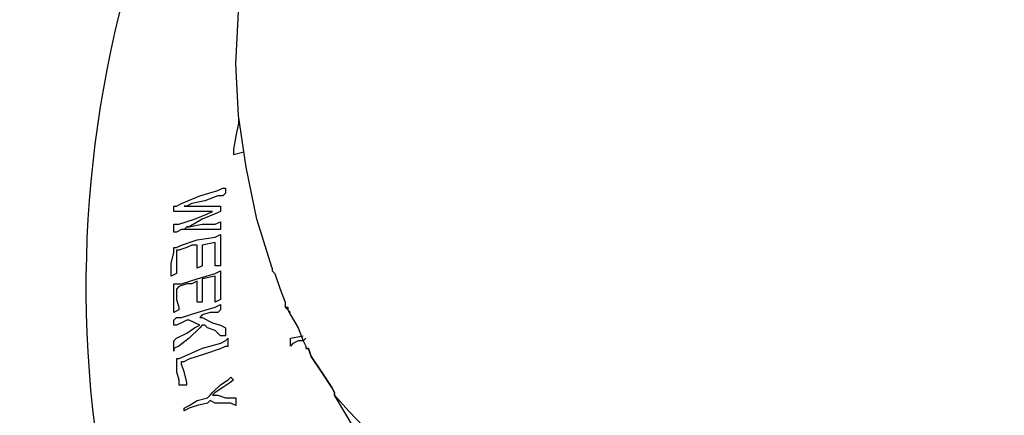
# Model space of a CAD drawing. Units: millimetres. Extents: x -62 to 132, y -77 to 115.
# Drawn here: x 51 to 61, y 97 to 101 of the extents above; entities that cross this region are included whole.
import ezdxf

# ---------------------------------------------------------------- set-up
doc = ezdxf.new("R2010")
doc.units = ezdxf.units.MM
doc.header["$MEASUREMENT"] = 0
doc.layers.add('layer 1', color=7, linetype='Continuous')

msp = doc.modelspace()

# ---------------------------------------------------------------- linework, layer by layer
at = {"layer": 'layer 1', "lineweight": 25}
for points, knots in [([(57.3326, 108.4743), (57.3326, 108.4743), (57.2807, 108.4483), (57.2807, 108.4483), (57.2807, 108.4483), (57.2028, 108.3704), (57.2028, 108.3704), (57.2028, 108.3704), (56.969, 108.1885), (56.969, 108.1885), (56.969, 108.1885), (56.8651, 108.1106), (56.8651, 108.1106), (56.8651, 108.1106), (56.8131, 108.0587), (56.8131, 108.0587), (56.8131, 108.0587), (56.7871, 108.0327), (56.7871, 108.0327), (56.7871, 108.0327), (56.7352, 107.9807), (56.7352, 107.9807), (56.7352, 107.9807), (56.5014, 107.7729), (56.5014, 107.7729), (56.5014, 107.7729), (56.3975, 107.669), (56.3975, 107.669), (56.3975, 107.669), (56.3196, 107.617), (56.3196, 107.617), (56.3196, 107.617), (56.2936, 107.5911), (56.2936, 107.5911), (56.2936, 107.5911), (56.2676, 107.5391), (56.2676, 107.5391), (56.2676, 107.5391), (56.1637, 107.4612), (56.1637, 107.4612), (56.1637, 107.4612), (56.0598, 107.3573), (56.0598, 107.3573), (56.0598, 107.3573), (55.9559, 107.2534), (55.9559, 107.2534), (55.9559, 107.2534), (55.8779, 107.1754), (55.8779, 107.1754), (55.8779, 107.1754), (55.852, 107.1495), (55.852, 107.1495), (55.852, 107.1495), (55.852, 107.1235), (55.852, 107.1235), (55.852, 107.1235), (55.8, 107.0715), (55.8, 107.0715), (55.8, 107.0715), (55.7221, 106.9936), (55.7221, 106.9936), (55.7221, 106.9936), (55.5402, 106.7858), (55.5402, 106.7858), (55.5402, 106.7858), (55.4623, 106.7079), (55.4623, 106.7079), (55.4623, 106.7079), (55.4363, 106.6819), (55.4363, 106.6819), (52.386, 103.8449), (51.1125, 99.582), (52.1113, 95.5379), (52.1113, 95.5379), (52.1373, 95.486), (52.1373, 95.486), (52.1373, 95.486), (52.1633, 95.3821), (52.1633, 95.3821), (52.1633, 95.3821), (52.2412, 95.1742), (52.2412, 95.1742), (52.2412, 95.1742), (52.3451, 94.9405), (52.3451, 94.9405), (52.3451, 94.9405), (52.449, 94.6547), (52.449, 94.6547), (52.449, 94.6547), (52.5529, 94.317), (52.5529, 94.317), (52.5529, 94.317), (52.8127, 93.6157), (52.8127, 93.6157), (52.8127, 93.6157), (53.0725, 92.8883), (53.0725, 92.8883), (53.0725, 92.8883), (53.2024, 92.5766), (53.2024, 92.5766), (53.2024, 92.5766), (53.3063, 92.2649), (53.3063, 92.2649), (53.3063, 92.2649), (53.4102, 92.0311), (53.4102, 92.0311), (53.4102, 92.0311), (53.4621, 91.8233), (53.4621, 91.8233), (53.4621, 91.8233), (53.5141, 91.7194), (53.5141, 91.7194), (53.5141, 91.7194), (53.5401, 91.6674), (53.5401, 91.6674), (55.6055, 87.4713), (60.2283, 85.1887), (64.8139, 86.1084), (64.8139, 86.1084), (65.7231, 86.2123), (65.7231, 86.2123), (65.7231, 86.2123), (66.6063, 86.3682), (66.6063, 86.3682), (66.6063, 86.3682), (67.5155, 86.55), (67.5155, 86.55), (67.5155, 86.55), (68.3987, 86.7838), (68.3987, 86.7838), (68.3987, 86.7838), (69.3079, 87.0696), (69.3079, 87.0696), (69.3079, 87.0696), (70.1911, 87.3813), (70.1911, 87.3813), (70.1911, 87.3813), (71.0743, 87.719), (71.0743, 87.719), (71.0743, 87.719), (71.9315, 88.1086), (71.9315, 88.1086), (71.9315, 88.1086), (72.7887, 88.5242), (72.7887, 88.5242), (72.7887, 88.5242), (73.62, 88.9918), (73.62, 88.9918), (73.62, 88.9918), (74.4512, 89.4854), (74.4512, 89.4854), (74.4512, 89.4854), (75.2305, 90.0309), (75.2305, 90.0309), (75.2305, 90.0309), (76.0098, 90.5764), (76.0098, 90.5764), (76.0098, 90.5764), (76.7372, 91.1739), (76.7372, 91.1739), (76.7372, 91.1739), (77.4645, 91.7973), (77.4645, 91.7973), (77.4645, 91.7973), (78.1399, 92.4467), (78.1399, 92.4467), (78.1399, 92.4467), (78.7893, 93.1221), (78.7893, 93.1221), (78.7893, 93.1221), (79.3868, 93.8235), (79.3868, 93.8235), (79.3868, 93.8235), (79.9583, 94.5508), (79.9583, 94.5508), (79.9583, 94.5508), (80.4778, 95.3041), (80.4778, 95.3041), (80.4778, 95.3041), (80.9714, 96.0834), (80.9714, 96.0834), (80.9714, 96.0834), (81.0753, 96.2653), (81.0753, 96.2653), (81.0753, 96.2653), (81.1012, 96.3172), (81.1012, 96.3172), (81.1012, 96.3172), (81.1272, 96.3432), (81.1272, 96.3432), (81.1272, 96.3432), (81.1272, 96.3692), (81.1272, 96.3692), (81.1272, 96.3692), (81.2051, 96.4731), (81.2051, 96.4731), (81.2051, 96.4731), (81.4389, 96.9407), (81.4389, 96.9407), (81.4389, 96.9407), (81.8546, 97.8498), (81.8546, 97.8498), (81.8546, 97.8498), (82.2182, 98.811), (82.2182, 98.811), (82.2182, 98.811), (82.478, 99.7981), (82.478, 99.7981), (82.478, 99.7981), (82.6339, 100.8112), (82.6339, 100.8112), (82.6339, 100.8112), (82.6858, 101.3047), (82.6858, 101.3047), (82.6858, 101.3047), (82.7118, 101.7983), (82.7118, 101.7983), (82.7118, 101.7983), (82.7118, 102.2918), (82.7118, 102.2918), (82.7118, 102.2918), (82.6598, 102.8114), (82.6598, 102.8114), (82.6598, 102.8114), (82.6079, 103.3049), (82.6079, 103.3049), (82.6079, 103.3049), (82.504, 103.7725), (82.504, 103.7725), (82.504, 103.7725), (82.3741, 104.2661), (82.3741, 104.2661), (82.3741, 104.2661), (82.2182, 104.7336), (82.2182, 104.7336), (82.2182, 104.7336), (82.0104, 105.2012), (82.0104, 105.2012), (82.0104, 105.2012), (81.8026, 105.6688), (81.8026, 105.6688), (81.8026, 105.6688), (81.5169, 106.1104), (81.5169, 106.1104), (81.5169, 106.1104), (81.2311, 106.526), (81.2311, 106.526), (81.2311, 106.526), (81.2051, 106.578), (81.2051, 106.578), (81.2051, 106.578), (81.1272, 106.6819), (81.1272, 106.6819), (81.1272, 106.6819), (80.9973, 106.8377), (80.9973, 106.8377), (80.9973, 106.8377), (80.8415, 107.0456), (80.8415, 107.0456), (80.8415, 107.0456), (80.6596, 107.3053), (80.6596, 107.3053), (80.6596, 107.3053), (80.4518, 107.5911), (80.4518, 107.5911), (80.4518, 107.5911), (79.9842, 108.2145), (79.9842, 108.2145), (79.9842, 108.2145), (79.5426, 108.812), (79.5426, 108.812), (79.5426, 108.812), (79.3089, 109.0977), (79.3089, 109.0977), (79.3089, 109.0977), (79.127, 109.3575), (79.127, 109.3575), (79.127, 109.3575), (78.9712, 109.5653), (78.9712, 109.5653), (78.9712, 109.5653), (78.8413, 109.7211), (78.8413, 109.7211), (78.8413, 109.7211), (78.7633, 109.8251), (78.7633, 109.8251), (78.7633, 109.8251), (78.7374, 109.877), (78.7374, 109.877), (76.2687, 112.6678), (72.5421, 113.993), (68.8663, 113.3839), (68.8663, 113.3839), (68.061, 113.2799), (68.061, 113.2799), (68.061, 113.2799), (67.2297, 113.176), (67.2297, 113.176), (67.2297, 113.176), (66.4504, 113.0202), (66.4504, 113.0202), (66.4504, 113.0202), (65.6452, 112.8383), (65.6452, 112.8383)], [0, 0, 0, 0, 0.009901, 0.009901, 0.009901, 0.019802, 0.019802, 0.019802, 0.029703, 0.029703, 0.029703, 0.039604, 0.039604, 0.039604, 0.049505, 0.049505, 0.049505, 0.059406, 0.059406, 0.059406, 0.069307, 0.069307, 0.069307, 0.079208, 0.079208, 0.079208, 0.089109, 0.089109, 0.089109, 0.09901, 0.09901, 0.09901, 0.108911, 0.108911, 0.108911, 0.118812, 0.118812, 0.118812, 0.128713, 0.128713, 0.128713, 0.138614, 0.138614, 0.138614, 0.148515, 0.148515, 0.148515, 0.158416, 0.158416, 0.158416, 0.168317, 0.168317, 0.168317, 0.178218, 0.178218, 0.178218, 0.188119, 0.188119, 0.188119, 0.19802, 0.19802, 0.19802, 0.207921, 0.207921, 0.207921, 0.217822, 0.217822, 0.217822, 0.227723, 0.227723, 0.227723, 0.237624, 0.237624, 0.237624, 0.247525, 0.247525, 0.247525, 0.257426, 0.257426, 0.257426, 0.267327, 0.267327, 0.267327, 0.277228, 0.277228, 0.277228, 0.287129, 0.287129, 0.287129, 0.29703, 0.29703, 0.29703, 0.306931, 0.306931, 0.306931, 0.316832, 0.316832, 0.316832, 0.326733, 0.326733, 0.326733, 0.336634, 0.336634, 0.336634, 0.346535, 0.346535, 0.346535, 0.356436, 0.356436, 0.356436, 0.366337, 0.366337, 0.366337, 0.376238, 0.376238, 0.376238, 0.386139, 0.386139, 0.386139, 0.39604, 0.39604, 0.39604, 0.405941, 0.405941, 0.405941, 0.415842, 0.415842, 0.415842, 0.425743, 0.425743, 0.425743, 0.435644, 0.435644, 0.435644, 0.445545, 0.445545, 0.445545, 0.455446, 0.455446, 0.455446, 0.465347, 0.465347, 0.465347, 0.475248, 0.475248, 0.475248, 0.485149, 0.485149, 0.485149, 0.49505, 0.49505, 0.49505, 0.50495, 0.50495, 0.50495, 0.514851, 0.514851, 0.514851, 0.524752, 0.524752, 0.524752, 0.534653, 0.534653, 0.534653, 0.544554, 0.544554, 0.544554, 0.554455, 0.554455, 0.554455, 0.564356, 0.564356, 0.564356, 0.574257, 0.574257, 0.574257, 0.584158, 0.584158, 0.584158, 0.594059, 0.594059, 0.594059, 0.60396, 0.60396, 0.60396, 0.613861, 0.613861, 0.613861, 0.623762, 0.623762, 0.623762, 0.633663, 0.633663, 0.633663, 0.643564, 0.643564, 0.643564, 0.653465, 0.653465, 0.653465, 0.663366, 0.663366, 0.663366, 0.673267, 0.673267, 0.673267, 0.683168, 0.683168, 0.683168, 0.693069, 0.693069, 0.693069, 0.70297, 0.70297, 0.70297, 0.712871, 0.712871, 0.712871, 0.722772, 0.722772, 0.722772, 0.732673, 0.732673, 0.732673, 0.742574, 0.742574, 0.742574, 0.752475, 0.752475, 0.752475, 0.762376, 0.762376, 0.762376, 0.772277, 0.772277, 0.772277, 0.782178, 0.782178, 0.782178, 0.792079, 0.792079, 0.792079, 0.80198, 0.80198, 0.80198, 0.811881, 0.811881, 0.811881, 0.821782, 0.821782, 0.821782, 0.831683, 0.831683, 0.831683, 0.841584, 0.841584, 0.841584, 0.851485, 0.851485, 0.851485, 0.861386, 0.861386, 0.861386, 0.871287, 0.871287, 0.871287, 0.881188, 0.881188, 0.881188, 0.891089, 0.891089, 0.891089, 0.90099, 0.90099, 0.90099, 0.910891, 0.910891, 0.910891, 0.920792, 0.920792, 0.920792, 0.930693, 0.930693, 0.930693, 0.940594, 0.940594, 0.940594, 0.950495, 0.950495, 0.950495, 0.960396, 0.960396, 0.960396, 0.970297, 0.970297, 0.970297, 0.980198, 0.980198, 0.980198, 0.990099, 0.990099, 0.990099, 1, 1, 1, 1]), ([(52.1113, 95.5379), (54.148, 91.5328), (58.584, 89.3596), (62.9955, 90.2127), (62.9955, 90.2127), (63.8528, 90.3166), (63.8528, 90.3166), (63.8528, 90.3166), (64.71, 90.4465), (64.71, 90.4465), (64.71, 90.4465), (65.5932, 90.6283), (65.5932, 90.6283), (65.5932, 90.6283), (66.4504, 90.8621), (66.4504, 90.8621), (66.4504, 90.8621), (67.3077, 91.1219), (67.3077, 91.1219), (67.3077, 91.1219), (68.1649, 91.4076), (68.1649, 91.4076), (68.1649, 91.4076), (68.9961, 91.7453), (68.9961, 91.7453), (68.9961, 91.7453), (69.8534, 92.135), (69.8534, 92.135), (69.8534, 92.135), (70.6586, 92.5506), (70.6586, 92.5506), (70.6586, 92.5506), (71.4639, 92.9922), (71.4639, 92.9922), (71.4639, 92.9922), (72.2432, 93.4598), (72.2432, 93.4598), (72.2432, 93.4598), (73.0225, 93.9793), (73.0225, 93.9793), (73.0225, 93.9793), (73.7499, 94.5248), (73.7499, 94.5248), (73.7499, 94.5248), (74.4772, 95.0963), (74.4772, 95.0963), (74.4772, 95.0963), (75.1526, 95.6938), (75.1526, 95.6938), (75.1526, 95.6938), (75.802, 96.3172), (75.802, 96.3172), (75.802, 96.3172), (76.4254, 96.9666), (76.4254, 96.9666), (76.4254, 96.9666), (77.0229, 97.642), (77.0229, 97.642), (77.0229, 97.642), (77.5684, 98.3174), (77.5684, 98.3174), (77.5684, 98.3174), (78.062, 99.0448), (78.062, 99.0448), (78.062, 99.0448), (78.5296, 99.7981), (78.5296, 99.7981), (78.5296, 99.7981), (78.6335, 99.9799), (78.6335, 99.9799), (78.6335, 99.9799), (78.6594, 100.0319), (78.6594, 100.0319), (78.6594, 100.0319), (78.6594, 100.0579), (78.6594, 100.0579), (78.6594, 100.0579), (78.6854, 100.0838), (78.6854, 100.0838), (78.6854, 100.0838), (78.7374, 100.1877), (78.7374, 100.1877), (78.7374, 100.1877), (78.9712, 100.6293), (78.9712, 100.6293), (78.9712, 100.6293), (79.3608, 101.5125), (79.3608, 101.5125), (79.3608, 101.5125), (79.6985, 102.4477), (79.6985, 102.4477), (79.6985, 102.4477), (79.9583, 103.3829), (79.9583, 103.3829), (79.9583, 103.3829), (80.1141, 104.344), (80.1141, 104.344), (80.1141, 104.344), (80.1661, 105.3051), (80.1661, 105.3051), (80.1661, 105.3051), (80.1661, 105.7987), (80.1661, 105.7987), (80.1661, 105.7987), (80.1401, 106.2663), (80.1401, 106.2663), (80.1401, 106.2663), (80.0622, 106.7338), (80.0622, 106.7338), (80.0622, 106.7338), (79.9842, 107.2014), (79.9842, 107.2014), (79.9842, 107.2014), (79.8544, 107.669), (79.8544, 107.669), (79.8544, 107.669), (79.6985, 108.1366), (79.6985, 108.1366), (79.6985, 108.1366), (79.5167, 108.5782), (79.5167, 108.5782), (79.5167, 108.5782), (79.2829, 109.0198), (79.2829, 109.0198), (79.2829, 109.0198), (79.0491, 109.4614), (79.0491, 109.4614), (79.0491, 109.4614), (78.7374, 109.877), (78.7374, 109.877)], [0, 0, 0, 0, 0.023256, 0.023256, 0.023256, 0.046512, 0.046512, 0.046512, 0.069767, 0.069767, 0.069767, 0.093023, 0.093023, 0.093023, 0.116279, 0.116279, 0.116279, 0.139535, 0.139535, 0.139535, 0.162791, 0.162791, 0.162791, 0.186047, 0.186047, 0.186047, 0.209302, 0.209302, 0.209302, 0.232558, 0.232558, 0.232558, 0.255814, 0.255814, 0.255814, 0.27907, 0.27907, 0.27907, 0.302326, 0.302326, 0.302326, 0.325581, 0.325581, 0.325581, 0.348837, 0.348837, 0.348837, 0.372093, 0.372093, 0.372093, 0.395349, 0.395349, 0.395349, 0.418605, 0.418605, 0.418605, 0.44186, 0.44186, 0.44186, 0.465116, 0.465116, 0.465116, 0.488372, 0.488372, 0.488372, 0.511628, 0.511628, 0.511628, 0.534884, 0.534884, 0.534884, 0.55814, 0.55814, 0.55814, 0.581395, 0.581395, 0.581395, 0.604651, 0.604651, 0.604651, 0.627907, 0.627907, 0.627907, 0.651163, 0.651163, 0.651163, 0.674419, 0.674419, 0.674419, 0.697674, 0.697674, 0.697674, 0.72093, 0.72093, 0.72093, 0.744186, 0.744186, 0.744186, 0.767442, 0.767442, 0.767442, 0.790698, 0.790698, 0.790698, 0.813953, 0.813953, 0.813953, 0.837209, 0.837209, 0.837209, 0.860465, 0.860465, 0.860465, 0.883721, 0.883721, 0.883721, 0.906977, 0.906977, 0.906977, 0.930233, 0.930233, 0.930233, 0.953488, 0.953488, 0.953488, 0.976744, 0.976744, 0.976744, 1, 1, 1, 1]), ([(53.644, 98.4733), (53.644, 98.4733), (53.4881, 98.9668), (53.4881, 98.9668), (53.4881, 98.9668), (53.3842, 99.4864), (53.3842, 99.4864), (53.3842, 99.4864), (53.3063, 100.0059), (53.3063, 100.0059), (53.3063, 100.0059), (53.2803, 100.5254), (53.2803, 100.5254), (53.2803, 100.5254), (53.3063, 101.045), (53.3063, 101.045), (53.3063, 101.045), (53.3322, 101.5645), (53.3322, 101.5645), (53.3322, 101.5645), (53.4102, 102.0581), (53.4102, 102.0581), (53.4102, 102.0581), (53.5401, 102.5776), (53.5401, 102.5776), (53.5401, 102.5776), (53.7998, 103.4088), (53.7998, 103.4088), (53.7998, 103.4088), (53.9557, 103.8245), (53.9557, 103.8245), (53.9557, 103.8245), (54.1375, 104.2401), (54.1375, 104.2401), (54.1375, 104.2401), (54.1635, 104.2401), (54.1635, 104.2401), (54.1635, 104.2401), (54.2674, 104.2401), (54.2674, 104.2401), (54.2674, 104.2401), (54.3973, 104.2661), (54.3973, 104.2661), (54.3973, 104.2661), (54.6051, 104.2661), (54.6051, 104.2661), (54.6051, 104.2661), (54.8389, 104.292), (54.8389, 104.292), (54.8389, 104.292), (55.1246, 104.318), (55.1246, 104.318), (55.1246, 104.318), (55.4623, 104.344), (55.4623, 104.344), (55.4623, 104.344), (55.826, 104.37), (55.826, 104.37), (55.826, 104.37), (56.2156, 104.4219), (56.2156, 104.4219), (56.2156, 104.4219), (56.6572, 104.4479), (56.6572, 104.4479), (56.6572, 104.4479), (57.5664, 104.5258), (57.5664, 104.5258), (57.5664, 104.5258), (58.5276, 104.6297), (58.5276, 104.6297), (58.5276, 104.6297), (59.5407, 104.7077), (59.5407, 104.7077), (59.5407, 104.7077), (60.5537, 104.8116), (60.5537, 104.8116), (60.5537, 104.8116), (61.5408, 104.8895), (61.5408, 104.8895), (61.5408, 104.8895), (62.45, 104.9674), (62.45, 104.9674), (62.45, 104.9674), (62.8657, 105.0194), (62.8657, 105.0194), (62.8657, 105.0194), (63.2553, 105.0454), (63.2553, 105.0454), (63.2553, 105.0454), (63.619, 105.0713), (63.619, 105.0713), (63.619, 105.0713), (63.9567, 105.0973), (63.9567, 105.0973), (63.9567, 105.0973), (64.2424, 105.1233), (64.2424, 105.1233), (64.2424, 105.1233), (64.5022, 105.1493), (64.5022, 105.1493), (64.5022, 105.1493), (64.684, 105.1752), (64.684, 105.1752), (64.684, 105.1752), (64.8399, 105.1752), (64.8399, 105.1752), (64.8399, 105.1752), (64.9178, 105.2012), (64.9178, 105.2012), (64.9178, 105.2012), (64.9698, 105.2012), (64.9698, 105.2012)], [0, 0, 0, 0, 0.027027, 0.027027, 0.027027, 0.054054, 0.054054, 0.054054, 0.081081, 0.081081, 0.081081, 0.108108, 0.108108, 0.108108, 0.135135, 0.135135, 0.135135, 0.162162, 0.162162, 0.162162, 0.189189, 0.189189, 0.189189, 0.216216, 0.216216, 0.216216, 0.243243, 0.243243, 0.243243, 0.27027, 0.27027, 0.27027, 0.297297, 0.297297, 0.297297, 0.324324, 0.324324, 0.324324, 0.351351, 0.351351, 0.351351, 0.378378, 0.378378, 0.378378, 0.405405, 0.405405, 0.405405, 0.432432, 0.432432, 0.432432, 0.459459, 0.459459, 0.459459, 0.486486, 0.486486, 0.486486, 0.513514, 0.513514, 0.513514, 0.540541, 0.540541, 0.540541, 0.567568, 0.567568, 0.567568, 0.594595, 0.594595, 0.594595, 0.621622, 0.621622, 0.621622, 0.648649, 0.648649, 0.648649, 0.675676, 0.675676, 0.675676, 0.702703, 0.702703, 0.702703, 0.72973, 0.72973, 0.72973, 0.756757, 0.756757, 0.756757, 0.783784, 0.783784, 0.783784, 0.810811, 0.810811, 0.810811, 0.837838, 0.837838, 0.837838, 0.864865, 0.864865, 0.864865, 0.891892, 0.891892, 0.891892, 0.918919, 0.918919, 0.918919, 0.945946, 0.945946, 0.945946, 0.972973, 0.972973, 0.972973, 1, 1, 1, 1]), ([(76.6592, 104.0842), (76.6592, 104.0842), (76.4514, 103.3829), (76.4514, 103.3829), (76.4514, 103.3829), (76.1917, 102.6815), (76.1917, 102.6815), (76.1917, 102.6815), (75.8799, 102.0321), (75.8799, 102.0321), (75.8799, 102.0321), (75.5163, 101.3567), (75.5163, 101.3567), (75.5163, 101.3567), (75.1006, 100.7332), (75.1006, 100.7332), (75.1006, 100.7332), (74.659, 100.1098), (74.659, 100.1098), (74.659, 100.1098), (74.1915, 99.5383), (74.1915, 99.5383), (74.1915, 99.5383), (73.6979, 98.9668), (73.6979, 98.9668), (73.6979, 98.9668), (73.1524, 98.4213), (73.1524, 98.4213), (73.1524, 98.4213), (72.5809, 97.8758), (72.5809, 97.8758), (72.5809, 97.8758), (71.9834, 97.3823), (71.9834, 97.3823), (71.9834, 97.3823), (71.386, 96.9147), (71.386, 96.9147), (71.386, 96.9147), (70.7366, 96.4731), (70.7366, 96.4731), (70.7366, 96.4731), (70.0871, 96.0575), (70.0871, 96.0575), (70.0871, 96.0575), (69.4377, 95.6678), (69.4377, 95.6678), (69.4377, 95.6678), (68.7364, 95.3041), (68.7364, 95.3041), (68.7364, 95.3041), (68.061, 94.9924), (68.061, 94.9924), (68.061, 94.9924), (67.3596, 94.6807), (67.3596, 94.6807), (67.3596, 94.6807), (66.6582, 94.4209), (66.6582, 94.4209), (66.6582, 94.4209), (65.9828, 94.1871), (65.9828, 94.1871), (65.9828, 94.1871), (65.2815, 94.0053), (65.2815, 94.0053), (65.2815, 94.0053), (65.0996, 93.9533), (65.0996, 93.9533), (65.0996, 93.9533), (64.9957, 93.9274), (64.9957, 93.9274), (64.9957, 93.9274), (64.8659, 93.9014), (64.8659, 93.9014), (64.8659, 93.9014), (64.3203, 93.7975), (64.3203, 93.7975), (64.3203, 93.7975), (63.2293, 93.6157), (63.2293, 93.6157), (63.2293, 93.6157), (62.0864, 93.5377), (62.0864, 93.5377), (62.0864, 93.5377), (60.9174, 93.5637), (60.9174, 93.5637), (60.9174, 93.5637), (60.3459, 93.6157), (60.3459, 93.6157), (60.3459, 93.6157), (59.7744, 93.6936), (59.7744, 93.6936), (59.7744, 93.6936), (59.203, 93.7975), (59.203, 93.7975), (59.203, 93.7975), (58.6574, 93.9274), (58.6574, 93.9274), (58.6574, 93.9274), (58.1119, 94.0832), (58.1119, 94.0832), (58.1119, 94.0832), (57.5924, 94.291), (57.5924, 94.291), (57.5924, 94.291), (57.0988, 94.5248), (57.0988, 94.5248), (57.0988, 94.5248), (56.6053, 94.7846), (56.6053, 94.7846), (56.6053, 94.7846), (56.1377, 95.0963), (56.1377, 95.0963), (56.1377, 95.0963), (55.7221, 95.434), (55.7221, 95.434), (55.7221, 95.434), (55.3065, 95.7977), (55.3065, 95.7977), (55.3065, 95.7977), (54.9168, 96.2393), (54.9168, 96.2393), (54.9168, 96.2393), (54.5791, 96.6809), (54.5791, 96.6809), (54.5791, 96.6809), (54.2674, 97.2004), (54.2674, 97.2004), (54.2674, 97.2004), (54.2674, 97.2264), (54.2674, 97.2264), (54.2674, 97.2264), (54.2414, 97.2784), (54.2414, 97.2784), (54.2414, 97.2784), (54.1375, 97.4342), (54.1375, 97.4342), (54.1375, 97.4342), (54.0336, 97.5901), (54.0336, 97.5901), (54.0336, 97.5901), (54.0076, 97.668), (54.0076, 97.668), (54.0076, 97.668), (53.9816, 97.668), (53.9816, 97.668)], [0, 0, 0, 0, 0.020833, 0.020833, 0.020833, 0.041667, 0.041667, 0.041667, 0.0625, 0.0625, 0.0625, 0.083333, 0.083333, 0.083333, 0.104167, 0.104167, 0.104167, 0.125, 0.125, 0.125, 0.145833, 0.145833, 0.145833, 0.166667, 0.166667, 0.166667, 0.1875, 0.1875, 0.1875, 0.208333, 0.208333, 0.208333, 0.229167, 0.229167, 0.229167, 0.25, 0.25, 0.25, 0.270833, 0.270833, 0.270833, 0.291667, 0.291667, 0.291667, 0.3125, 0.3125, 0.3125, 0.333333, 0.333333, 0.333333, 0.354167, 0.354167, 0.354167, 0.375, 0.375, 0.375, 0.395833, 0.395833, 0.395833, 0.416667, 0.416667, 0.416667, 0.4375, 0.4375, 0.4375, 0.458333, 0.458333, 0.458333, 0.479167, 0.479167, 0.479167, 0.5, 0.5, 0.5, 0.520833, 0.520833, 0.520833, 0.541667, 0.541667, 0.541667, 0.5625, 0.5625, 0.5625, 0.583333, 0.583333, 0.583333, 0.604167, 0.604167, 0.604167, 0.625, 0.625, 0.625, 0.645833, 0.645833, 0.645833, 0.666667, 0.666667, 0.666667, 0.6875, 0.6875, 0.6875, 0.708333, 0.708333, 0.708333, 0.729167, 0.729167, 0.729167, 0.75, 0.75, 0.75, 0.770833, 0.770833, 0.770833, 0.791667, 0.791667, 0.791667, 0.8125, 0.8125, 0.8125, 0.833333, 0.833333, 0.833333, 0.854167, 0.854167, 0.854167, 0.875, 0.875, 0.875, 0.895833, 0.895833, 0.895833, 0.916667, 0.916667, 0.916667, 0.9375, 0.9375, 0.9375, 0.958333, 0.958333, 0.958333, 0.979167, 0.979167, 0.979167, 1, 1, 1, 1]), ([(53.3063, 99.9799), (53.3063, 99.9799), (53.3063, 99.928), (53.3063, 99.928), (53.3063, 99.928), (53.2803, 99.7981), (53.2803, 99.7981), (53.2803, 99.7981), (53.2543, 99.6682), (53.2543, 99.6682), (53.2543, 99.6682), (53.2543, 99.6422), (53.2543, 99.6422), (53.2543, 99.6422), (53.2543, 99.6163), (53.2543, 99.6163)], [0, 0, 0, 0, 0.2, 0.2, 0.2, 0.4, 0.4, 0.4, 0.6, 0.6, 0.6, 0.8, 0.8, 0.8, 1, 1, 1, 1]), ([(52.6568, 99.0967), (52.6568, 99.0967), (52.6828, 99.0967), (52.6828, 99.0967), (52.6828, 99.0967), (52.7348, 99.1227), (52.7348, 99.1227), (52.7348, 99.1227), (52.9166, 99.2006), (52.9166, 99.2006), (52.9166, 99.2006), (53.0985, 99.2526), (53.0985, 99.2526), (53.0985, 99.2526), (53.1504, 99.2786), (53.1504, 99.2786), (53.1504, 99.2786), (53.1764, 99.2786), (53.1764, 99.2786)], [0, 0, 0, 0, 0.166667, 0.166667, 0.166667, 0.333333, 0.333333, 0.333333, 0.5, 0.5, 0.5, 0.666667, 0.666667, 0.666667, 0.833333, 0.833333, 0.833333, 1, 1, 1, 1]), ([(53.1764, 99.2266), (53.1764, 99.2266), (53.1504, 99.2006), (53.1504, 99.2006), (53.1504, 99.2006), (53.0985, 99.2006), (53.0985, 99.2006), (53.0985, 99.2006), (52.9686, 99.1487), (52.9686, 99.1487), (52.9686, 99.1487), (52.8387, 99.1227), (52.8387, 99.1227), (52.8387, 99.1227), (52.7867, 99.0967), (52.7867, 99.0967), (52.7867, 99.0967), (52.7608, 99.0967), (52.7608, 99.0967), (52.7608, 99.0967), (52.7867, 99.0967), (52.7867, 99.0967), (52.7867, 99.0967), (52.8127, 99.0967), (52.8127, 99.0967), (52.8127, 99.0967), (52.9426, 99.0967), (52.9426, 99.0967), (52.9426, 99.0967), (53.0725, 99.0967), (53.0725, 99.0967), (53.0725, 99.0967), (53.1244, 99.0967), (53.1244, 99.0967)], [0, 0, 0, 0, 0.090909, 0.090909, 0.090909, 0.181818, 0.181818, 0.181818, 0.272727, 0.272727, 0.272727, 0.363636, 0.363636, 0.363636, 0.454545, 0.454545, 0.454545, 0.545455, 0.545455, 0.545455, 0.636364, 0.636364, 0.636364, 0.727273, 0.727273, 0.727273, 0.818182, 0.818182, 0.818182, 0.909091, 0.909091, 0.909091, 1, 1, 1, 1]), ([(52.6568, 98.9149), (52.6568, 98.9149), (52.6828, 98.9149), (52.6828, 98.9149), (52.6828, 98.9149), (52.7088, 98.9149), (52.7088, 98.9149), (52.7088, 98.9149), (52.8647, 98.9668), (52.8647, 98.9668), (52.8647, 98.9668), (52.9945, 99.0188), (52.9945, 99.0188), (52.9945, 99.0188), (53.0465, 99.0448), (53.0465, 99.0448), (53.0465, 99.0448), (52.9945, 99.0448), (52.9945, 99.0448), (52.9945, 99.0448), (52.8647, 99.0448), (52.8647, 99.0448), (52.8647, 99.0448), (52.7088, 99.0448), (52.7088, 99.0448), (52.7088, 99.0448), (52.6828, 99.0448), (52.6828, 99.0448), (52.6828, 99.0448), (52.6568, 99.0448), (52.6568, 99.0448)], [0, 0, 0, 0, 0.1, 0.1, 0.1, 0.2, 0.2, 0.2, 0.3, 0.3, 0.3, 0.4, 0.4, 0.4, 0.5, 0.5, 0.5, 0.6, 0.6, 0.6, 0.7, 0.7, 0.7, 0.8, 0.8, 0.8, 0.9, 0.9, 0.9, 1, 1, 1, 1]), ([(53.1244, 99.0448), (53.1244, 99.0448), (53.0725, 99.0188), (53.0725, 99.0188), (53.0725, 99.0188), (52.9426, 98.9668), (52.9426, 98.9668), (52.9426, 98.9668), (52.8127, 98.8889), (52.8127, 98.8889), (52.8127, 98.8889), (52.7867, 98.8889), (52.7867, 98.8889), (52.7867, 98.8889), (52.7608, 98.8629), (52.7608, 98.8629), (52.7608, 98.8629), (52.7867, 98.8889), (52.7867, 98.8889), (52.7867, 98.8889), (52.8127, 98.8889), (52.8127, 98.8889), (52.8127, 98.8889), (52.9426, 98.9149), (52.9426, 98.9149), (52.9426, 98.9149), (53.0725, 98.9149), (53.0725, 98.9149), (53.0725, 98.9149), (53.1244, 98.9409), (53.1244, 98.9409)], [0, 0, 0, 0, 0.1, 0.1, 0.1, 0.2, 0.2, 0.2, 0.3, 0.3, 0.3, 0.4, 0.4, 0.4, 0.5, 0.5, 0.5, 0.6, 0.6, 0.6, 0.7, 0.7, 0.7, 0.8, 0.8, 0.8, 0.9, 0.9, 0.9, 1, 1, 1, 1]), ([(53.1244, 98.8629), (53.1244, 98.8629), (53.0725, 98.8629), (53.0725, 98.8629), (53.0725, 98.8629), (52.8906, 98.8629), (52.8906, 98.8629), (52.8906, 98.8629), (52.7348, 98.8629), (52.7348, 98.8629), (52.7348, 98.8629), (52.6828, 98.837), (52.6828, 98.837), (52.6828, 98.837), (52.6568, 98.837), (52.6568, 98.837), (52.6568, 98.837), (52.6568, 98.9149), (52.6568, 98.9149)], [0, 0, 0, 0, 0.166667, 0.166667, 0.166667, 0.333333, 0.333333, 0.333333, 0.5, 0.5, 0.5, 0.666667, 0.666667, 0.666667, 0.833333, 0.833333, 0.833333, 1, 1, 1, 1]), ([(52.6828, 98.4213), (52.6828, 98.4213), (52.6309, 98.3954), (52.6309, 98.3954), (52.6309, 98.3954), (52.6309, 98.4473), (52.6309, 98.4473), (52.6309, 98.4473), (52.6309, 98.5252), (52.6309, 98.5252), (52.6309, 98.5252), (52.6568, 98.6291), (52.6568, 98.6291), (52.6568, 98.6291), (52.6568, 98.6811), (52.6568, 98.6811), (52.6568, 98.6811), (52.6828, 98.6811), (52.6828, 98.6811), (52.6828, 98.6811), (52.7348, 98.7071), (52.7348, 98.7071), (52.7348, 98.7071), (52.8906, 98.759), (52.8906, 98.759), (52.8906, 98.759), (53.0725, 98.785), (53.0725, 98.785), (53.0725, 98.785), (53.1244, 98.811), (53.1244, 98.811), (53.1244, 98.811), (53.1244, 98.759), (53.1244, 98.759), (53.1244, 98.759), (53.1244, 98.6551), (53.1244, 98.6551), (53.1244, 98.6551), (53.1244, 98.5512), (53.1244, 98.5512), (53.1244, 98.5512), (53.1244, 98.4993), (53.1244, 98.4993)], [0, 0, 0, 0, 0.071429, 0.071429, 0.071429, 0.142857, 0.142857, 0.142857, 0.214286, 0.214286, 0.214286, 0.285714, 0.285714, 0.285714, 0.357143, 0.357143, 0.357143, 0.428571, 0.428571, 0.428571, 0.5, 0.5, 0.5, 0.571429, 0.571429, 0.571429, 0.642857, 0.642857, 0.642857, 0.714286, 0.714286, 0.714286, 0.785714, 0.785714, 0.785714, 0.857143, 0.857143, 0.857143, 0.928571, 0.928571, 0.928571, 1, 1, 1, 1]), ([(52.8906, 98.4733), (52.8906, 98.4733), (52.8906, 98.4993), (52.8906, 98.4993), (52.8906, 98.4993), (52.8906, 98.5772), (52.8906, 98.5772), (52.8906, 98.5772), (52.8906, 98.6551), (52.8906, 98.6551), (52.8906, 98.6551), (52.8906, 98.7071), (52.8906, 98.7071), (52.8906, 98.7071), (52.8387, 98.7071), (52.8387, 98.7071), (52.8387, 98.7071), (52.7867, 98.6811), (52.7867, 98.6811), (52.7867, 98.6811), (52.7088, 98.6551), (52.7088, 98.6551), (52.7088, 98.6551), (52.6828, 98.6551), (52.6828, 98.6551), (52.6828, 98.6551), (52.6828, 98.6032), (52.6828, 98.6032), (52.6828, 98.6032), (52.6828, 98.5252), (52.6828, 98.5252), (52.6828, 98.5252), (52.6828, 98.4473), (52.6828, 98.4473), (52.6828, 98.4473), (52.6828, 98.4213), (52.6828, 98.4213)], [0, 0, 0, 0, 0.083333, 0.083333, 0.083333, 0.166667, 0.166667, 0.166667, 0.25, 0.25, 0.25, 0.333333, 0.333333, 0.333333, 0.416667, 0.416667, 0.416667, 0.5, 0.5, 0.5, 0.583333, 0.583333, 0.583333, 0.666667, 0.666667, 0.666667, 0.75, 0.75, 0.75, 0.833333, 0.833333, 0.833333, 0.916667, 0.916667, 0.916667, 1, 1, 1, 1]), ([(52.9426, 98.7071), (52.9426, 98.7071), (52.9426, 98.6811), (52.9426, 98.6811), (52.9426, 98.6811), (52.9426, 98.6032), (52.9426, 98.6032), (52.9426, 98.6032), (52.9426, 98.5252), (52.9426, 98.5252), (52.9426, 98.5252), (52.9426, 98.4993), (52.9426, 98.4993)], [0, 0, 0, 0, 0.25, 0.25, 0.25, 0.5, 0.5, 0.5, 0.75, 0.75, 0.75, 1, 1, 1, 1]), ([(53.0725, 98.4993), (53.0725, 98.4993), (53.0725, 98.5512), (53.0725, 98.5512), (53.0725, 98.5512), (53.0725, 98.6291), (53.0725, 98.6291), (53.0725, 98.6291), (53.0725, 98.7071), (53.0725, 98.7071), (53.0725, 98.7071), (53.0725, 98.733), (53.0725, 98.733)], [0, 0, 0, 0, 0.25, 0.25, 0.25, 0.5, 0.5, 0.5, 0.75, 0.75, 0.75, 1, 1, 1, 1]), ([(52.6568, 98.0317), (52.6568, 98.0317), (52.6568, 98.0577), (52.6568, 98.0577), (52.6568, 98.0577), (52.6568, 98.1616), (52.6568, 98.1616), (52.6568, 98.1616), (52.6568, 98.2655), (52.6568, 98.2655), (52.6568, 98.2655), (52.6568, 98.3174), (52.6568, 98.3174), (52.6568, 98.3174), (52.6828, 98.3174), (52.6828, 98.3174), (52.6828, 98.3174), (52.7348, 98.3174), (52.7348, 98.3174), (52.7348, 98.3174), (52.8906, 98.3694), (52.8906, 98.3694), (52.8906, 98.3694), (53.0725, 98.4213), (53.0725, 98.4213), (53.0725, 98.4213), (53.1244, 98.4473), (53.1244, 98.4473), (53.1244, 98.4473), (53.1244, 98.3954), (53.1244, 98.3954), (53.1244, 98.3954), (53.1244, 98.3174), (53.1244, 98.3174), (53.1244, 98.3174), (53.1244, 98.2135), (53.1244, 98.2135), (53.1244, 98.2135), (53.1244, 98.1616), (53.1244, 98.1616)], [0, 0, 0, 0, 0.076923, 0.076923, 0.076923, 0.153846, 0.153846, 0.153846, 0.230769, 0.230769, 0.230769, 0.307692, 0.307692, 0.307692, 0.384615, 0.384615, 0.384615, 0.461538, 0.461538, 0.461538, 0.538462, 0.538462, 0.538462, 0.615385, 0.615385, 0.615385, 0.692308, 0.692308, 0.692308, 0.769231, 0.769231, 0.769231, 0.846154, 0.846154, 0.846154, 0.923077, 0.923077, 0.923077, 1, 1, 1, 1]), ([(53.644, 98.4733), (53.644, 98.4733), (53.644, 98.4473), (53.644, 98.4473), (53.644, 98.4473), (53.6699, 98.4213), (53.6699, 98.4213), (53.6699, 98.4213), (53.7219, 98.2655), (53.7219, 98.2655), (53.7219, 98.2655), (53.7738, 98.1356), (53.7738, 98.1356), (53.7738, 98.1356), (53.7738, 98.0836), (53.7738, 98.0836), (53.7738, 98.0836), (53.7998, 98.0836), (53.7998, 98.0836), (53.7998, 98.0836), (53.7998, 98.0577), (53.7998, 98.0577), (53.7998, 98.0577), (53.8258, 98.0057), (53.8258, 98.0057), (53.8258, 98.0057), (53.9037, 97.8758), (53.9037, 97.8758), (53.9037, 97.8758), (53.9557, 97.7459), (53.9557, 97.7459), (53.9557, 97.7459), (53.9817, 97.694), (53.9817, 97.694), (53.9817, 97.694), (53.9817, 97.668), (53.9817, 97.668), (53.9817, 97.668), (54.0076, 97.668), (54.0076, 97.668), (54.0076, 97.668), (54.0336, 97.5901), (54.0336, 97.5901), (54.0336, 97.5901), (54.1375, 97.4342), (54.1375, 97.4342), (54.1375, 97.4342), (54.2414, 97.2784), (54.2414, 97.2784), (54.2414, 97.2784), (54.2674, 97.2264), (54.2674, 97.2264), (54.2674, 97.2264), (54.2674, 97.2004), (54.2674, 97.2004), (57.3527, 93.7358), (62.3934, 92.8126), (66.5024, 94.9664), (66.5024, 94.9664), (66.5284, 94.9924), (66.5284, 94.9924), (66.5284, 94.9924), (66.5803, 95.0184), (66.5803, 95.0184), (66.5803, 95.0184), (66.7881, 95.0963), (66.7881, 95.0963), (66.7881, 95.0963), (67.0479, 95.2002), (67.0479, 95.2002), (67.0479, 95.2002), (67.2817, 95.2782), (67.2817, 95.2782), (67.2817, 95.2782), (67.3856, 95.3301), (67.3856, 95.3301), (67.3856, 95.3301), (67.4375, 95.3301), (67.4375, 95.3301), (67.4375, 95.3301), (67.4375, 95.3561), (67.4375, 95.3561), (67.4375, 95.3561), (67.4895, 95.3561), (67.4895, 95.3561), (67.4895, 95.3561), (67.5674, 95.408), (67.5674, 95.408), (67.5674, 95.408), (67.8012, 95.5119), (67.8012, 95.5119), (67.8012, 95.5119), (68.061, 95.6159), (68.061, 95.6159), (68.061, 95.6159), (68.2688, 95.6938), (68.2688, 95.6938), (68.2688, 95.6938), (68.3207, 95.7198), (68.3207, 95.7198), (68.3207, 95.7198), (68.3467, 95.7457), (68.3467, 95.7457)], [0, 0, 0, 0, 0.029412, 0.029412, 0.029412, 0.058824, 0.058824, 0.058824, 0.088235, 0.088235, 0.088235, 0.117647, 0.117647, 0.117647, 0.147059, 0.147059, 0.147059, 0.176471, 0.176471, 0.176471, 0.205882, 0.205882, 0.205882, 0.235294, 0.235294, 0.235294, 0.264706, 0.264706, 0.264706, 0.294118, 0.294118, 0.294118, 0.323529, 0.323529, 0.323529, 0.352941, 0.352941, 0.352941, 0.382353, 0.382353, 0.382353, 0.411765, 0.411765, 0.411765, 0.441176, 0.441176, 0.441176, 0.470588, 0.470588, 0.470588, 0.5, 0.5, 0.5, 0.529412, 0.529412, 0.529412, 0.558824, 0.558824, 0.558824, 0.588235, 0.588235, 0.588235, 0.617647, 0.617647, 0.617647, 0.647059, 0.647059, 0.647059, 0.676471, 0.676471, 0.676471, 0.705882, 0.705882, 0.705882, 0.735294, 0.735294, 0.735294, 0.764706, 0.764706, 0.764706, 0.794118, 0.794118, 0.794118, 0.823529, 0.823529, 0.823529, 0.852941, 0.852941, 0.852941, 0.882353, 0.882353, 0.882353, 0.911765, 0.911765, 0.911765, 0.941176, 0.941176, 0.941176, 0.970588, 0.970588, 0.970588, 1, 1, 1, 1]), ([(52.8906, 98.1356), (52.8906, 98.1356), (52.8906, 98.1616), (52.8906, 98.1616), (52.8906, 98.1616), (52.8906, 98.2395), (52.8906, 98.2395), (52.8906, 98.2395), (52.8906, 98.2914), (52.8906, 98.2914), (52.8906, 98.2914), (52.8906, 98.3434), (52.8906, 98.3434), (52.8906, 98.3434), (52.8387, 98.3174), (52.8387, 98.3174), (52.8387, 98.3174), (52.7867, 98.3174), (52.7867, 98.3174), (52.7867, 98.3174), (52.7088, 98.2914), (52.7088, 98.2914), (52.7088, 98.2914), (52.6828, 98.2655), (52.6828, 98.2655), (52.6828, 98.2655), (52.6828, 98.2395), (52.6828, 98.2395), (52.6828, 98.2395), (52.6828, 98.1616), (52.6828, 98.1616), (52.6828, 98.1616), (52.7088, 98.0836), (52.7088, 98.0836), (52.7088, 98.0836), (52.7088, 98.0577), (52.7088, 98.0577)], [0, 0, 0, 0, 0.083333, 0.083333, 0.083333, 0.166667, 0.166667, 0.166667, 0.25, 0.25, 0.25, 0.333333, 0.333333, 0.333333, 0.416667, 0.416667, 0.416667, 0.5, 0.5, 0.5, 0.583333, 0.583333, 0.583333, 0.666667, 0.666667, 0.666667, 0.75, 0.75, 0.75, 0.833333, 0.833333, 0.833333, 0.916667, 0.916667, 0.916667, 1, 1, 1, 1]), ([(52.9426, 98.3694), (52.9426, 98.3694), (52.9426, 98.3174), (52.9426, 98.3174), (52.9426, 98.3174), (52.9426, 98.2395), (52.9426, 98.2395), (52.9426, 98.2395), (52.9426, 98.1616), (52.9426, 98.1616), (52.9426, 98.1616), (52.9426, 98.1356), (52.9426, 98.1356)], [0, 0, 0, 0, 0.25, 0.25, 0.25, 0.5, 0.5, 0.5, 0.75, 0.75, 0.75, 1, 1, 1, 1]), ([(53.0725, 98.1356), (53.0725, 98.1356), (53.0725, 98.1616), (53.0725, 98.1616), (53.0725, 98.1616), (53.0725, 98.2655), (53.0725, 98.2655), (53.0725, 98.2655), (53.0725, 98.3434), (53.0725, 98.3434), (53.0725, 98.3434), (53.0725, 98.3954), (53.0725, 98.3954)], [0, 0, 0, 0, 0.25, 0.25, 0.25, 0.5, 0.5, 0.5, 0.75, 0.75, 0.75, 1, 1, 1, 1]), ([(52.6568, 97.9537), (52.6568, 97.9537), (52.6828, 97.9797), (52.6828, 97.9797), (52.6828, 97.9797), (52.7348, 97.9797), (52.7348, 97.9797), (52.7348, 97.9797), (52.8906, 98.0317), (52.8906, 98.0317), (52.8906, 98.0317), (53.0725, 98.0836), (53.0725, 98.0836), (53.0725, 98.0836), (53.1244, 98.1096), (53.1244, 98.1096)], [0, 0, 0, 0, 0.2, 0.2, 0.2, 0.4, 0.4, 0.4, 0.6, 0.6, 0.6, 0.8, 0.8, 0.8, 1, 1, 1, 1]), ([(53.7738, 98.1356), (53.7738, 98.1356), (53.7738, 98.0836), (53.7738, 98.0836), (53.7738, 98.0836), (53.7998, 98.0577), (53.7998, 98.0577), (53.7998, 98.0577), (53.8258, 98.0317), (53.8258, 98.0317)], [0, 0, 0, 0, 0.333333, 0.333333, 0.333333, 0.666667, 0.666667, 0.666667, 1, 1, 1, 1]), ([(53.1244, 98.0577), (53.1244, 98.0577), (53.0985, 98.0317), (53.0985, 98.0317), (53.0985, 98.0317), (53.0205, 98.0317), (53.0205, 98.0317), (53.0205, 98.0317), (52.9426, 98.0057), (52.9426, 98.0057), (52.9426, 98.0057), (52.9166, 97.9797), (52.9166, 97.9797), (52.9166, 97.9797), (52.9426, 97.9797), (52.9426, 97.9797), (52.9426, 97.9797), (53.0465, 97.9278), (53.0465, 97.9278), (53.0465, 97.9278), (53.1244, 97.9018), (53.1244, 97.9018), (53.1244, 97.9018), (53.1764, 97.8758), (53.1764, 97.8758)], [0, 0, 0, 0, 0.125, 0.125, 0.125, 0.25, 0.25, 0.25, 0.375, 0.375, 0.375, 0.5, 0.5, 0.5, 0.625, 0.625, 0.625, 0.75, 0.75, 0.75, 0.875, 0.875, 0.875, 1, 1, 1, 1]), ([(52.8127, 97.9537), (52.8127, 97.9537), (52.7867, 97.9537), (52.7867, 97.9537), (52.7867, 97.9537), (52.7348, 97.9278), (52.7348, 97.9278), (52.7348, 97.9278), (52.6828, 97.9018), (52.6828, 97.9018), (52.6828, 97.9018), (52.6568, 97.9018), (52.6568, 97.9018)], [0, 0, 0, 0, 0.25, 0.25, 0.25, 0.5, 0.5, 0.5, 0.75, 0.75, 0.75, 1, 1, 1, 1]), ([(53.1764, 97.7979), (53.1764, 97.7979), (53.1244, 97.7979), (53.1244, 97.7979), (53.1244, 97.7979), (53.0725, 97.8498), (53.0725, 97.8498), (53.0725, 97.8498), (52.9945, 97.8758), (52.9945, 97.8758), (52.9945, 97.8758), (52.9686, 97.9018), (52.9686, 97.9018), (52.9686, 97.9018), (52.9426, 97.9018), (52.9426, 97.9018), (52.9426, 97.9018), (52.9166, 97.8758), (52.9166, 97.8758), (52.9166, 97.8758), (52.8127, 97.7719), (52.8127, 97.7719), (52.8127, 97.7719), (52.7088, 97.694), (52.7088, 97.694), (52.7088, 97.694), (52.6568, 97.668), (52.6568, 97.668), (52.6568, 97.668), (52.6568, 97.642), (52.6568, 97.642), (52.6568, 97.642), (52.6568, 97.7459), (52.6568, 97.7459), (52.6568, 97.7459), (52.6828, 97.7719), (52.6828, 97.7719), (52.6828, 97.7719), (52.7867, 97.8239), (52.7867, 97.8239), (52.7867, 97.8239), (52.8647, 97.8758), (52.8647, 97.8758), (52.8647, 97.8758), (52.9166, 97.9018), (52.9166, 97.9018)], [0, 0, 0, 0, 0.066667, 0.066667, 0.066667, 0.133333, 0.133333, 0.133333, 0.2, 0.2, 0.2, 0.266667, 0.266667, 0.266667, 0.333333, 0.333333, 0.333333, 0.4, 0.4, 0.4, 0.466667, 0.466667, 0.466667, 0.533333, 0.533333, 0.533333, 0.6, 0.6, 0.6, 0.666667, 0.666667, 0.666667, 0.733333, 0.733333, 0.733333, 0.8, 0.8, 0.8, 0.866667, 0.866667, 0.866667, 0.933333, 0.933333, 0.933333, 1, 1, 1, 1]), ([(52.7348, 97.5381), (52.7348, 97.5381), (52.7348, 97.5121), (52.7348, 97.5121), (52.7348, 97.5121), (52.7608, 97.4342), (52.7608, 97.4342), (52.7608, 97.4342), (52.7867, 97.3303), (52.7867, 97.3303), (52.7867, 97.3303), (52.7867, 97.3043), (52.7867, 97.3043), (52.7867, 97.3043), (52.7088, 97.3043), (52.7088, 97.3043), (52.7088, 97.3043), (52.7088, 97.3563), (52.7088, 97.3563), (52.7088, 97.3563), (52.6828, 97.4342), (52.6828, 97.4342), (52.6828, 97.4342), (52.6828, 97.5121), (52.6828, 97.5121), (52.6828, 97.5121), (52.6828, 97.5641), (52.6828, 97.5641), (52.6828, 97.5641), (52.7088, 97.5641), (52.7088, 97.5641), (52.7088, 97.5641), (52.7608, 97.5901), (52.7608, 97.5901), (52.7608, 97.5901), (52.9426, 97.668), (52.9426, 97.668), (52.9426, 97.668), (53.1244, 97.72), (53.1244, 97.72), (53.1244, 97.72), (53.1764, 97.7459), (53.1764, 97.7459), (53.1764, 97.7459), (53.2024, 97.7719), (53.2024, 97.7719), (53.2024, 97.7719), (53.2024, 97.694), (53.2024, 97.694), (53.2024, 97.694), (53.1764, 97.694), (53.1764, 97.694), (53.1764, 97.694), (53.1244, 97.668), (53.1244, 97.668), (53.1244, 97.668), (52.9686, 97.616), (52.9686, 97.616), (52.9686, 97.616), (52.8127, 97.5641), (52.8127, 97.5641), (52.8127, 97.5641), (52.7608, 97.5381), (52.7608, 97.5381), (52.7608, 97.5381), (52.7348, 97.5381), (52.7348, 97.5381)], [0, 0, 0, 0, 0.045455, 0.045455, 0.045455, 0.090909, 0.090909, 0.090909, 0.136364, 0.136364, 0.136364, 0.181818, 0.181818, 0.181818, 0.227273, 0.227273, 0.227273, 0.272727, 0.272727, 0.272727, 0.318182, 0.318182, 0.318182, 0.363636, 0.363636, 0.363636, 0.409091, 0.409091, 0.409091, 0.454545, 0.454545, 0.454545, 0.5, 0.5, 0.5, 0.545455, 0.545455, 0.545455, 0.590909, 0.590909, 0.590909, 0.636364, 0.636364, 0.636364, 0.681818, 0.681818, 0.681818, 0.727273, 0.727273, 0.727273, 0.772727, 0.772727, 0.772727, 0.818182, 0.818182, 0.818182, 0.863636, 0.863636, 0.863636, 0.909091, 0.909091, 0.909091, 0.954545, 0.954545, 0.954545, 1, 1, 1, 1]), ([(53.9816, 97.7719), (53.9816, 97.7719), (53.9557, 97.7459), (53.9557, 97.7459), (53.9557, 97.7459), (53.9037, 97.7459), (53.9037, 97.7459), (53.9037, 97.7459), (53.8518, 97.72), (53.8518, 97.72), (53.8518, 97.72), (53.8258, 97.694), (53.8258, 97.694), (53.8258, 97.694), (53.8258, 97.7719), (53.8258, 97.7719), (53.8258, 97.7719), (53.9557, 97.7979), (53.9557, 97.7979)], [0, 0, 0, 0, 0.166667, 0.166667, 0.166667, 0.333333, 0.333333, 0.333333, 0.5, 0.5, 0.5, 0.666667, 0.666667, 0.666667, 0.833333, 0.833333, 0.833333, 1, 1, 1, 1]), ([(52.7608, 97.0705), (52.7608, 97.0705), (52.8127, 97.0965), (52.8127, 97.0965), (52.8127, 97.0965), (52.8906, 97.1485), (52.8906, 97.1485), (52.8906, 97.1485), (52.9945, 97.1744), (52.9945, 97.1744), (52.9945, 97.1744), (53.0205, 97.2004), (53.0205, 97.2004), (53.0205, 97.2004), (53.0465, 97.2264), (53.0465, 97.2264), (53.0465, 97.2264), (53.1244, 97.3043), (53.1244, 97.3043), (53.1244, 97.3043), (53.2024, 97.3563), (53.2024, 97.3563), (53.2024, 97.3563), (53.2283, 97.3823), (53.2283, 97.3823)], [0, 0, 0, 0, 0.125, 0.125, 0.125, 0.25, 0.25, 0.25, 0.375, 0.375, 0.375, 0.5, 0.5, 0.5, 0.625, 0.625, 0.625, 0.75, 0.75, 0.75, 0.875, 0.875, 0.875, 1, 1, 1, 1]), ([(53.2543, 97.3563), (53.2543, 97.3563), (53.2283, 97.3303), (53.2283, 97.3303), (53.2283, 97.3303), (53.1504, 97.2784), (53.1504, 97.2784), (53.1504, 97.2784), (53.0725, 97.2264), (53.0725, 97.2264), (53.0725, 97.2264), (53.0465, 97.2004), (53.0465, 97.2004), (53.0465, 97.2004), (53.0985, 97.2004), (53.0985, 97.2004), (53.0985, 97.2004), (53.1764, 97.1744), (53.1764, 97.1744), (53.1764, 97.1744), (53.2543, 97.1744), (53.2543, 97.1744), (53.2543, 97.1744), (53.2803, 97.1744), (53.2803, 97.1744)], [0, 0, 0, 0, 0.125, 0.125, 0.125, 0.25, 0.25, 0.25, 0.375, 0.375, 0.375, 0.5, 0.5, 0.5, 0.625, 0.625, 0.625, 0.75, 0.75, 0.75, 0.875, 0.875, 0.875, 1, 1, 1, 1]), ([(53.2803, 97.0965), (53.2803, 97.0965), (53.2283, 97.1225), (53.2283, 97.1225), (53.2283, 97.1225), (53.1504, 97.1225), (53.1504, 97.1225), (53.1504, 97.1225), (53.0725, 97.1225), (53.0725, 97.1225), (53.0725, 97.1225), (53.0205, 97.1485), (53.0205, 97.1485), (53.0205, 97.1485), (52.9945, 97.1225), (52.9945, 97.1225), (52.9945, 97.1225), (52.8906, 97.0965), (52.8906, 97.0965), (52.8906, 97.0965), (52.8127, 97.0705), (52.8127, 97.0705), (52.8127, 97.0705), (52.7608, 97.0446), (52.7608, 97.0446)], [0, 0, 0, 0, 0.125, 0.125, 0.125, 0.25, 0.25, 0.25, 0.375, 0.375, 0.375, 0.5, 0.5, 0.5, 0.625, 0.625, 0.625, 0.75, 0.75, 0.75, 0.875, 0.875, 0.875, 1, 1, 1, 1])]:
    msp.add_open_spline(points, degree=3, knots=knots, dxfattribs=at)
for points in [[(53.2543, 99.6162), (53.2543, 99.6162), (53.3582, 99.6422), (53.3582, 99.6422)], [(53.1764, 99.2786), (53.1764, 99.2786), (53.1764, 99.2266), (53.1764, 99.2266)], [(52.6568, 99.0448), (52.6568, 99.0448), (52.6568, 99.0967), (52.6568, 99.0967)], [(53.1244, 99.0967), (53.1244, 99.0967), (53.1244, 99.0448), (53.1244, 99.0448)], [(53.1244, 98.9409), (53.1244, 98.9409), (53.1244, 98.8629), (53.1244, 98.8629)], [(53.0725, 98.733), (53.0725, 98.733), (52.9426, 98.7071), (52.9426, 98.7071)], [(52.9426, 98.4993), (52.9426, 98.4993), (52.8906, 98.4733), (52.8906, 98.4733)], [(53.1244, 98.4993), (53.1244, 98.4993), (53.0725, 98.4993), (53.0725, 98.4993)], [(53.0725, 98.3954), (53.0725, 98.3954), (52.9426, 98.3694), (52.9426, 98.3694)], [(52.9426, 98.1356), (52.9426, 98.1356), (52.8906, 98.1356), (52.8906, 98.1356)], [(53.1244, 98.1616), (53.1244, 98.1616), (53.0725, 98.1356), (53.0725, 98.1356)], [(53.1244, 98.1096), (53.1244, 98.1096), (53.1244, 98.0577), (53.1244, 98.0577)], [(52.7088, 98.0577), (52.7088, 98.0577), (52.6568, 98.0317), (52.6568, 98.0317)], [(52.6568, 97.9018), (52.6568, 97.9018), (52.6568, 97.9537), (52.6568, 97.9537)], [(52.9166, 97.9018), (52.9166, 97.9018), (52.8127, 97.9537), (52.8127, 97.9537)], [(53.1764, 97.8758), (53.1764, 97.8758), (53.1764, 97.7979), (53.1764, 97.7979)], [(53.2283, 97.3823), (53.2283, 97.3823), (53.2543, 97.3563), (53.2543, 97.3563)], [(53.2803, 97.1744), (53.2803, 97.1744), (53.2803, 97.0965), (53.2803, 97.0965)], [(52.7608, 97.0446), (52.7608, 97.0446), (52.7608, 97.0705), (52.7608, 97.0705)]]:
    msp.add_open_spline(points, degree=3, dxfattribs=at)

doc.saveas('drawing.dxf')
